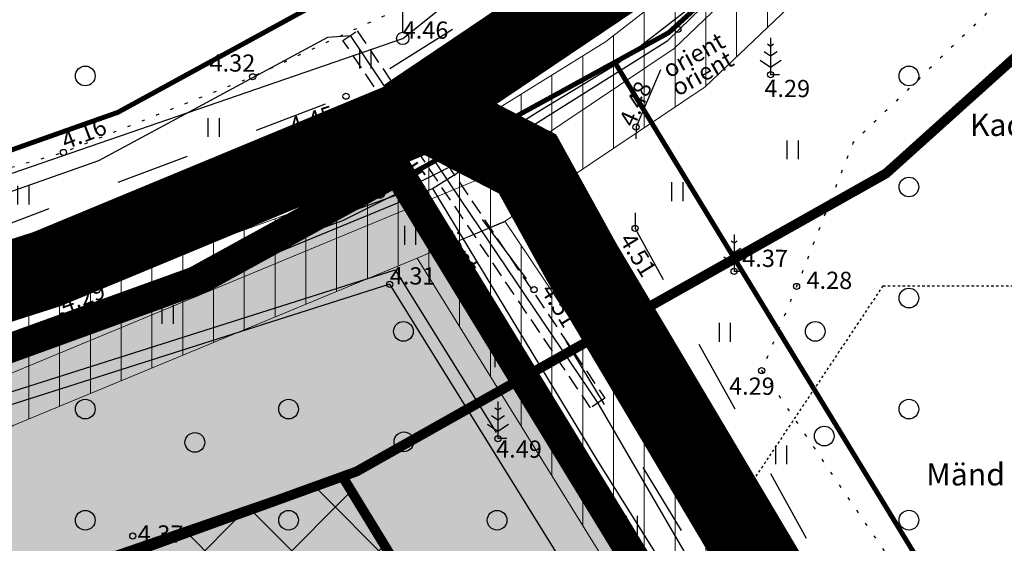
# Model space of a CAD drawing. Units: metres. Extents: x 564590 to 565966, y 6598980 to 6599799.
# Drawn here: x 565227 to 565267, y 6599175 to 6599196 of the extents above; entities that cross this region are included whole.
import ezdxf
from ezdxf.enums import TextEntityAlignment as Align

# ---------------------------------------------------------------- set-up
doc = ezdxf.new("R2010")
doc.units = ezdxf.units.M
doc.header["$MEASUREMENT"] = 0
for name, pattern in [('CENTER', [16, 10, -2, 2, -2]), ('KOLVIK', [1.25, 0.25, -1]), ('KONTUUR', [1.85, 1.25, -0.6]), ('KRUUSKILL', [2, 1, -1]), ('vana teeprojekt$0$CENTER', [2, 1.25, -0.25, 0.25, -0.25]), ('VIITJOON', [0.02001, 0.01, -1e-05, 0.01])]:
    doc.linetypes.add(name, pattern=pattern)
doc.layers.get('0').update_dxf_attribs({"color": 4})
for name, color, linetype in [('ABIJOONIS', 7, 'Continuous'), ('AED', 21, 'Continuous'), ('HALJASTUS', 92, 'Continuous'), ('KORGUS-EH2000', 7, 'Continuous'), ('KPKAABEL', 6, 'Continuous'), ('KTRASS', 30, 'Continuous'), ('MPKAABEL', 1, 'Continuous'), ('MPOHULIIN', 1, 'Continuous'), ('OPT_tee_hatc', 252, 'Continuous'), ('OPT_tugi hoonestus', 250, 'CENTER'), ('PIIR', 17, 'Continuous'), ('POST', 7, 'Continuous'), ('PUU', 72, 'Continuous'), ('TEE', 7, 'Continuous'), ('vana teeprojekt$0$Hoone-ala-joon', 193, 'vana teeprojekt$0$CENTER'), ('VTRASS', 150, 'Continuous')]:
    doc.layers.add(name, color=color, linetype=linetype)
for name, color, linetype, lineweight in [('OPT-kinnistu piir', 1, 'Continuous', 15), ('OPT-servituut-tehno-plan', 20, 'Continuous', 0), ('OPT-tee kontuurjoon', 7, 'Continuous', 0), ('OPT_hoone_ala', 40, 'Continuous', 0)]:
    doc.layers.add(name, color=color, linetype=linetype, lineweight=lineweight)
doc.layers.add('RP-kate-asfalt-põhitee', color=254, linetype='Continuous', transparency=0.4)
doc.styles.add('ITALIC', font='italic.shx')
doc.styles.add('romanc', font='romanc.shx')
doc.styles.add('romans', font='romans.shx')
doc.linetypes.add('-KS-', pattern='A,5,[139,mkm,S=0.8,R=0,X=0,Y=0],5,-1.5,["K",romans,S=1.4,R=0,X=-0.7,Y=-0.7],-1.5,10,-3', length=26)
doc.linetypes.add('-V-', pattern='A,10,-1.5,["V",romans,S=1.4,R=0,X=-0.7,Y=-0.7],-1.5,10,-3', length=26)
doc.linetypes.add('EP_KBL', pattern='A,8,-2,[138,mkm,S=1,R=0,X=0,Y=0],1,[138,mkm,S=1,R=0,X=0,Y=0],4,[138,mkm,S=1,R=180,X=0,Y=0],1,[138,mkm,S=1,R=180,X=0,Y=0],-2', length=18)
doc.linetypes.add('HEKK', pattern='A,0,[133,mkm,S=0.6,R=0,X=0,Y=0],-2.3,[133,mkm,S=0.3,R=0,X=0.3,Y=0],-2.3', length=4.6)
doc.linetypes.add('MP_KBL', pattern='A,8,-2,[138,mkm,S=1,R=0,X=0,Y=0],6,[138,mkm,S=1,R=180,X=0,Y=0],-2', length=18)
doc.linetypes.add('MP_OHL', pattern='A,10,[138,mkm,S=1,R=0,X=0,Y=0],6,[138,mkm,S=1,R=180,X=0,Y=0],15', length=31)
doc.linetypes.add('VO_AED', pattern='A,2.5,[135,mkm,S=0.6,R=0,X=0,Y=0],5,[135,mkm,S=0.6,R=180,X=0,Y=0],2.5', length=10)
pattern_1 = [(90, (0, 0), (-1.25, 0), [])]

# ---------------------------------------------------------------- blocks, each defined once
blk = doc.blocks.new('MAND1')
at = {"color": 0, "linetype": 'Continuous'}
for p, q in [((0, 2.3), (-0.249, 2.466)), ((0, 3), (0, 0)), ((0.249, 2.466), (0, 2.3)), ((0, 1.5), (-0.533, 1.855)), ((0.533, 1.855), (0, 1.5)), ((-0.849, 1.179), (0, 0.613)), ((0, 0.613), (0.849, 1.179)), ((0.72, 0), (0, 0))]:
    blk.add_line(p, q, dxfattribs=at)
blk = doc.blocks.new('PUPOST')
at = {"color": 0, "linetype": 'Continuous'}
blk.add_circle((0, 0), 0.5, dxfattribs=at)
blk = doc.blocks.new('VAPOST')
at = {"color": 0, "linetype": 'Continuous'}
for p, q in [((0, 0.5), (0, 4.5)), ((0, 4), (2, 4)), ((0.453, 3.358), (0.453, 4)), ((1.679, 3.358), (1.679, 4))]:
    blk.add_line(p, q, dxfattribs=at)
blk.add_arc((1.066, 3.358), 0.613, 180, 0, dxfattribs=at)
blk = doc.blocks.new('METS')
at = {"color": 0, "linetype": 'Continuous'}
blk.add_circle((0, 0), 0.8, dxfattribs=at)
blk = doc.blocks.new('RING02')
at = {"color": 0, "linetype": 'Continuous', "lineweight": -3}
blk.add_circle((0, 0), 0.25, dxfattribs=at)
blk = doc.blocks.new('HEIN')
at = {"color": 0, "linetype": 'Continuous'}
for p, q in [((-0.455, 0.761), (-0.455, -0.761)), ((0.455, 0.761), (0.455, -0.761))]:
    blk.add_line(p, q, dxfattribs=at)

msp = doc.modelspace()

# ---------------------------------------------------------------- hatches: boundary and pattern name
at = {"layer": 'OPT-servituut-tehno-plan', "lineweight": 5}
h = msp.add_hatch(dxfattribs=at)
h.set_pattern_fill('ANSI31', color=6, scale=10, angle=45, style=0)
h.set_pattern_definition(pattern_1)
h.paths.add_polyline_path([(565122.382, 6599107.398), (565119.42, 6599110.075), (565138.613, 6599131.893), (565140.433, 6599133.424), (565180.315, 6599157.268), (565188.84, 6599162.172), (565196.066, 6599165.684), (565202.198, 6599168.582), (565226.397, 6599184.264), (565239.864, 6599189.125), (565244.572, 6599191.512), (565250.93, 6599195.449), (565256.003, 6599199.4), (565258.259, 6599201.592), (565260.6, 6599198.999), (565254.97, 6599193.621), (565246.766, 6599188.116), (565226.865, 6599179.88), (565205.878, 6599166.051), (565186.036, 6599156.353), (565139.304, 6599126.851)])
h = msp.add_hatch(dxfattribs=at)
h.set_pattern_fill('ANSI31', color=6, scale=10, angle=45, style=0)
h.set_pattern_definition(pattern_1)
h.paths.add_polyline_path([(565243.27, 6599186.67), (565246.839, 6599188.166), (565251.456, 6599181.316), (565261.821, 6599163.715), (565268.385, 6599146.732), (565269.11, 6599145.537), (565265.037, 6599144.099), (565264.3, 6599145.595), (565259.541, 6599159.305), (565259.02, 6599159.014), (565256.688, 6599162.995), (565257.62, 6599163.534)])
at = {"layer": 'OPT_hoone_ala', "linetype": 'CENTER', "ltscale": 25}
h = msp.add_hatch(dxfattribs=at)
h.set_pattern_fill('ANSI37', color=256, scale=20)
h.set_pattern_definition([(45, (0, 0), (-1.767766953, 1.767766953), []), (135, (0, 0), (-1.767766953, -1.767766953), [])])
h.paths.add_polyline_path([(565203.832, 6599133.824), (565189.286, 6599157.942), (565202.564, 6599164.431), (565213.576, 6599168.842), (565228.341, 6599173.661), (565237.646, 6599176.867), (565240.241, 6599177.805), (565248.417, 6599164.431)])
at = {"layer": 'RP-kate-asfalt-põhitee', "true_color": 0xc8d0a9}
h = msp.add_hatch(color=9, dxfattribs=at)
h.dxf.hatch_style = 1
h.paths.add_polyline_path([(565177.052, 6599162.667), (565199.381, 6599172.775), (565211.186, 6599177.034), (565211.186, 6599175.325), (565210.112, 6599174.152), (565203.203, 6599168.854), (565198.252, 6599165.668), (565206.79, 6599154.368), (565211.766, 6599158.148), (565218.891, 6599145.927), (565224.989, 6599149.419), (565218.004, 6599161.785), (565212.148, 6599158.403), (565208.125, 6599162.356), (565208.336, 6599163.988), (565214.198, 6599170.919), (565219.223, 6599174.241), (565219.911, 6599174.688), (565219.831, 6599174.931), (565217.919, 6599180.828), (565234.793, 6599185.593), (565242.476, 6599189.808), (565259.336, 6599162.228), (565201.317, 6599122.517)])

# ---------------------------------------------------------------- linework, layer by layer
at = {"layer": 'ABIJOONIS', "linetype": 'VIITJOON', "ltscale": 0.5}
msp.add_line((565262.195, 6599185.55), (565284.883, 6599185.55), dxfattribs=at)
at = {"layer": 'ABIJOONIS', "linetype": 'VIITJOON', "ltscale": 0.5, "flags": 128}
msp.add_lwpolyline([(565262.195, 6599185.55), (565256.218, 6599176.595)], dxfattribs=at)
at = {"layer": 'AED', "linetype": 'VO_AED', "ltscale": 0.5, "flags": 128}
msp.add_lwpolyline([(565254.443, 6599158.966), (565255.148, 6599164.712), (565242.161, 6599185.608), (565218.766, 6599178.179), (565219.831, 6599174.931), (565219.911, 6599174.688), (565214.062, 6599170.821)], dxfattribs=at)
at = {"layer": 'HALJASTUS', "linetype": 'KOLVIK', "ltscale": 0.5, "flags": 128}
for points in [[(565258.22, 6599207.963), (565247.787, 6599199.518), (565244.395, 6599197.647), (565236.592, 6599194.031), (565228.907, 6599190.96), (565215.04, 6599186.927), (565208.703, 6599184.997), (565200.863, 6599184.387), (565194.906, 6599180.798), (565177.98, 6599185.029)], [(565267.752, 6599197.916), (565260.977, 6599191.348), (565258.686, 6599185.522), (565257.268, 6599182.108), (565264.802, 6599171.021), (565267.713, 6599170.208), (565274.857, 6599172.559)]]:
    msp.add_lwpolyline(points, dxfattribs=at)
at = {"layer": 'HALJASTUS', "linetype": 'HEKK', "ltscale": 0.5, "flags": 128}
msp.add_lwpolyline([(565218.615, 6599178.656), (565242.38, 6599186.202), (565246.49, 6599179.591)], dxfattribs=at)
at = {"layer": 'KPKAABEL', "linetype": 'EP_KBL', "ltscale": 0.5, "flags": 128}
msp.add_lwpolyline([(565120.171, 6599109.414), (565133.593, 6599124.672), (565139.314, 6599131.176), (565141.012, 6599132.605), (565160.031, 6599143.799), (565180.27, 6599156.088), (565189.308, 6599161.288), (565196.498, 6599164.782), (565202.682, 6599167.705), (565209.141, 6599171.825), (565218.705, 6599178.318), (565226.836, 6599183.36), (565232.431, 6599185.396), (565240.257, 6599188.203), (565244.792, 6599190.468), (565248.155, 6599192.597), (565251.499, 6599194.624), (565256.661, 6599198.645), (565258.956, 6599200.875)], dxfattribs=at)
at = {"layer": 'KTRASS', "color": 30, "linetype": '-KS-', "lineweight": 0, "ltscale": 0.5, "flags": 128}
msp.add_lwpolyline([(565164.812, 6599145.327), (565185.061, 6599158.102), (565204.884, 6599167.791), (565225.924, 6599181.655), (565245.817, 6599189.888), (565253.712, 6599195.186), (565259.218, 6599200.446)], dxfattribs=at)
at = {"layer": 'MPKAABEL', "linetype": 'MP_KBL', "ltscale": 0.5, "flags": 128}
msp.add_lwpolyline([(565123.14, 6599122.19), (565124.039, 6599121.982), (565132.664, 6599131.626), (565141.021, 6599141.129), (565146.139, 6599146.941), (565157.256, 6599157.164), (565165.282, 6599164.044), (565175.972, 6599169), (565186.351, 6599173.594), (565196.979, 6599178.237), (565208.448, 6599183.031), (565219.617, 6599186.854), (565230.345, 6599190.638), (565239.644, 6599195.641), (565240.554, 6599195.701), (565245.052, 6599189.028), (565250.609, 6599180.784), (565255.9, 6599171.71), (565260.63, 6599163.763), (565259.63, 6599162.35)], dxfattribs=at)
at = {"layer": 'MPKAABEL', "linetype": 'KONTUUR', "ltscale": 0.5}
msp.add_lwpolyline([(565240.84, 6599195.9), (565250.9, 6599180.981), (565250.32, 6599180.59), (565240.26, 6599195.509), (565240.84, 6599195.9)], dxfattribs=at)
at = {"layer": 'MPOHULIIN', "linetype": 'MP_OHL', "ltscale": 0.5, "flags": 128}
msp.add_lwpolyline([(565115.58, 6599113.6), (565129.236, 6599129.276), (565150.598, 6599152.356), (565179.422, 6599171.121), (565210.548, 6599184.516), (565242.686, 6599195.588), (565261.199, 6599210.382)], dxfattribs=at)
at = {"layer": 'OPT-kinnistu piir', "color": 1, "const_width": 0.45}
msp.add_lwpolyline([(565201.37, 6599122.43), (565177.052, 6599162.667), (565199.348, 6599172.724), (565208.922, 6599176.168), (565214.967, 6599178.349), (565234.656, 6599185.494), (565242.34, 6599189.71), (565259.2, 6599162.13)], close=True, dxfattribs=at)
at = {"layer": 'OPT-servituut-tehno-plan', "color": 6, "ltscale": 0.5, "flags": 128}
msp.add_lwpolyline([(565122.382, 6599107.398), (565119.42, 6599110.075), (565138.613, 6599131.893), (565140.433, 6599133.424), (565180.315, 6599157.268), (565188.84, 6599162.172), (565196.066, 6599165.684), (565202.198, 6599168.582), (565226.397, 6599184.264), (565239.864, 6599189.125), (565244.572, 6599191.512), (565250.93, 6599195.449), (565256.003, 6599199.4), (565258.259, 6599201.592), (565260.6, 6599198.999), (565254.97, 6599193.621), (565246.766, 6599188.116), (565226.865, 6599179.88), (565205.878, 6599166.051), (565186.036, 6599156.353), (565139.304, 6599126.851), (565122.382, 6599107.398)], dxfattribs=at)
at = {"layer": 'OPT-servituut-tehno-plan', "color": 6, "lineweight": 5, "flags": 128}
for points in [[(565165.88, 6599143.635), (565186.036, 6599156.353), (565205.878, 6599166.051), (565226.865, 6599179.88), (565246.766, 6599188.116), (565254.97, 6599193.621), (565260.6, 6599198.999)], [(565243.27, 6599186.67), (565246.839, 6599188.166), (565251.456, 6599181.316), (565261.821, 6599163.715), (565268.385, 6599146.732), (565269.11, 6599145.537), (565265.037, 6599144.099), (565264.3, 6599145.595), (565259.541, 6599159.305), (565259.02, 6599159.014), (565256.688, 6599162.995), (565257.62, 6599163.534), (565243.27, 6599186.67)]]:
    msp.add_lwpolyline(points, dxfattribs=at)
at = {"layer": 'OPT-tee kontuurjoon', "color": 152, "linetype": 'CENTER', "true_color": 0x2776bb, "const_width": 0.4, "flags": 128}
msp.add_lwpolyline([(565122.226, 6599096.636), (565133.508, 6599109.974), (565141.522, 6599119.038), (565152.076, 6599131.741), (565161.448, 6599141.55), (565170.087, 6599148.547), (565183.937, 6599156.681), (565199.462, 6599163.922), (565214.171, 6599169.132), (565232.096, 6599174.861), (565240.815, 6599178.013), (565240.815, 6599178.013), (565262.32, 6599190.108), (565268.141, 6599195.339)], dxfattribs=at)
at = {"layer": 'OPT_tee_hatc', "color": 252, "linetype": 'Continuous', "ltscale": 0.5, "true_color": 0x939598, "const_width": 3.2, "flags": 128}
for points in [[(565242.803, 6599192.365), (565254.335, 6599200.125), (565263.521, 6599208.756), (565286.003, 6599234.443)], [(565113.384, 6599103.881), (565124.583, 6599117.568), (565132.409, 6599126.849), (565143.112, 6599139.731), (565153.301, 6599150.393), (565163.234, 6599158.439), (565178.35, 6599167.317), (565194.913, 6599175.041), (565210.341, 6599180.506), (565228.228, 6599186.223), (565243.654, 6599192.614), (565247.757, 6599190.494), (565249.952, 6599186.517), (565259.447, 6599170.541), (565267.239, 6599155.963), (565266.768, 6599151.875), (565263.771, 6599147.35), (565262.45, 6599146.611)]]:
    msp.add_lwpolyline(points, dxfattribs=at)
at = {"layer": 'OPT_tugi hoonestus', "linetype": 'CENTER', "ltscale": 0.4, "const_width": 0.4, "flags": 128}
msp.add_lwpolyline([(565203.832, 6599133.824), (565189.286, 6599157.942), (565202.564, 6599164.431), (565213.576, 6599168.842), (565228.341, 6599173.661), (565237.646, 6599176.867), (565240.241, 6599177.805), (565248.417, 6599164.431)], close=True, dxfattribs=at)
at = {"layer": 'PIIR', "linetype": 'Continuous', "const_width": 0.2}
for points in [[(565072.03, 6599052.41), (565127.41, 6599116.07), (565134.11, 6599123.77), (565150.25, 6599142.34), (565160.89, 6599153.02), (565171.94, 6599160.36), (565199.17, 6599172.65), (565234.43, 6599185.37), (565242.34, 6599189.71), (565251.3, 6599194.62), (565253.49, 6599195.82), (565256.02, 6599198.12), (565268.54, 6599209.51), (565295.93, 6599238.01), (565317.51, 6599254.32), (565335.69, 6599265.38), (565354.45, 6599274.09), (565375.17, 6599278.02), (565379.98, 6599277.57), (565380.1, 6599273.68), (565373.67, 6599257.97), (565388.53, 6599272.94), (565390.72, 6599277.61), (565409.34, 6599305.37)], [(565395.87, 6599299.3), (565393.41, 6599295.56), (565382.16, 6599288.15), (565373.89, 6599285.8), (565351.78, 6599281.59), (565331.72, 6599272.25), (565313.07, 6599260.9), (565290.71, 6599244), (565283.6, 6599236.52), (565268.5, 6599221.04), (565263.11, 6599215.29), (565248.71, 6599202.19), (565231.12, 6599192.59), (565207.75, 6599184.33), (565164.5, 6599165.32), (565155.6, 6599157.35), (565144.58, 6599147.48), (565052.62, 6599042.07)], [(565251.3, 6599194.62), (565267.61, 6599167.9), (565319.87, 6599203.77), (565373.67, 6599257.97), (565380.1, 6599273.68), (565379.98, 6599277.57), (565375.17, 6599278.02), (565354.45, 6599274.09), (565335.69, 6599265.38), (565317.51, 6599254.32), (565295.93, 6599238.01), (565268.54, 6599209.51), (565256.02, 6599198.12), (565253.49, 6599195.82), (565251.3, 6599194.62)], [(565207.75, 6599184.33), (565231.12, 6599192.59), (565248.71, 6599202.19), (565263.11, 6599215.29), (565258.67, 6599219.52), (565264.15, 6599225.24), (565268.5, 6599221.04), (565283.6, 6599236.52), (565266.51, 6599257.58), (565207.75, 6599184.33)], [(565242.34, 6599189.71), (565259.2, 6599162.13), (565267.61, 6599167.9), (565251.3, 6599194.62), (565242.34, 6599189.71)]]:
    msp.add_lwpolyline(points, dxfattribs=at)
at = {"layer": 'RP-kate-asfalt-põhitee', "color": 9, "true_color": 0xc8d0a9, "flags": 128}
msp.add_lwpolyline([(565217.919, 6599180.828), (565234.656, 6599185.494), (565242.34, 6599189.71), (565259.2, 6599162.13), (565201.6, 6599122.588)], dxfattribs=at)
at = {"layer": 'TEE', "linetype": 'KRUUSKILL', "ltscale": 3, "flags": 128}
for points in [[(565112.044, 6599105.033), (565123.187, 6599118.56), (565131.333, 6599128.077), (565142.123, 6599140.861), (565152.626, 6599151.922), (565161.961, 6599160.388), (565177.906, 6599169.175), (565193.985, 6599176.953), (565209.598, 6599182.422), (565224.887, 6599187.388), (565240.381, 6599193.244), (565250.731, 6599199.769), (565260.137, 6599207.743)], [(565261.457, 6599202.777), (565253.864, 6599195.953), (565252.164, 6599191.995), (565252.128, 6599187.877), (565261.043, 6599171.743), (565269.8, 6599157.732), (565276.73, 6599148.079)], [(565114.591, 6599103.094), (565125.944, 6599116.516), (565133.928, 6599125.547), (565144.606, 6599138.399), (565154.659, 6599148.919), (565164.376, 6599156.79), (565179.281, 6599165.544), (565195.671, 6599173.188), (565210.979, 6599178.61), (565228.873, 6599184.329), (565242.893, 6599189.397), (565245.69, 6599188.528), (565248.023, 6599185.395), (565257.71, 6599169.547), (565265.181, 6599155.571), (565264.836, 6599152.58), (565262.371, 6599148.859), (565261.474, 6599148.357)]]:
    msp.add_lwpolyline(points, dxfattribs=at)
at = {"layer": 'vana teeprojekt$0$Hoone-ala-joon', "color": 7, "ltscale": 5, "const_width": 0.8}
msp.add_lwpolyline([(565259.449, 6599162.872), (565242.553, 6599190.511), (565234.182, 6599185.919), (565198.944, 6599173.206), (565171.649, 6599160.887), (565160.508, 6599153.486), (565149.811, 6599142.749), (565133.273, 6599123.721), (565142.459, 6599115.345), (565154.742, 6599089.699), (565199.649, 6599120.521)], dxfattribs=at)
at = {"layer": 'VTRASS', "linetype": '-V-', "ltscale": 0.5, "flags": 128}
for points in [[(565243.895, 6599189.499), (565253.46, 6599195.498), (565258.967, 6599200.856)], [(565163.945, 6599145.627), (565182.258, 6599157.178), (565204.686, 6599168.139), (565225.736, 6599182.01), (565243.895, 6599189.499)], [(565243.895, 6599189.499), (565250.567, 6599178.483)], [(565250.567, 6599178.483), (565260.726, 6599162.328), (565265.898, 6599147.77), (565266.546, 6599144.586), (565266.624, 6599144.418)]]:
    msp.add_lwpolyline(points, dxfattribs=at)

# ---------------------------------------------------------------- block references
at = {"layer": 'HALJASTUS', "xscale": 0.5, "yscale": 0.5}
for name, p, zscale in [('HEIN', (565241.16, 6599194.747), 0.45), ('METS', (565229.792, 6599194.065), 0.5), ('METS', (565263.25, 6599194.065), 0.5), ('HEIN', (565235.005, 6599191.977), 0.45), ('HEIN', (565258.52, 6599191.068), 0.45), ('HEIN', (565253.839, 6599189.37), 0.45), ('METS', (565263.25, 6599189.558), 0.5), ('HEIN', (565227.268, 6599189.226), 0.45), ('HEIN', (565242.986, 6599187.597), 0.45), ('METS', (565263.25, 6599185.05), 0.5), ('HEIN', (565233.131, 6599184.378), 0.45), ('METS', (565242.716, 6599183.698), 0.5), ('METS', (565259.445, 6599183.699), 0.5), ('HEIN', (565255.765, 6599183.66), 0.45), ('HEIN', (565246.662, 6599182.622), 0.45), ('METS', (565229.792, 6599180.542), 0.5), ('METS', (565238.05, 6599180.542), 0.5), ('METS', (565263.25, 6599180.542), 0.5), ('METS', (565259.808, 6599179.449), 0.5), ('METS', (565234.243, 6599179.19), 0.5), ('METS', (565242.734, 6599179.215), 0.5), ('HEIN', (565258.053, 6599178.689), 0.45), ('METS', (565229.792, 6599176.034), 0.5), ('METS', (565238.05, 6599176.034), 0.5), ('METS', (565246.521, 6599176.034), 0.5), ('HEIN', (565251.989, 6599175.832), 0.45), ('METS', (565263.25, 6599176.035), 0.5)]:
    msp.add_blockref(name, p, dxfattribs=dict(at, zscale=zscale))
at = {"layer": 'KORGUS-EH2000', "linetype": 'Continuous', "xscale": 0.5, "yscale": 0.5, "zscale": 0.5}
for p in [(565253.864, 6599195.953), (565236.592, 6599194.031), (565257.631, 6599194.117), (565240.381, 6599193.244), (565252.164, 6599191.995), (565241.581, 6599191.537), (565228.907, 6599190.96), (565242.893, 6599189.397), (565252.128, 6599187.877), (565249.952, 6599186.517), (565256.15, 6599186.133), (565242.161, 6599185.608), (565248.023, 6599185.395), (565258.686, 6599185.522), (565228.873, 6599184.329), (565257.268, 6599182.108), (565246.556, 6599179.346), (565231.723, 6599175.392)]:
    msp.add_blockref('RING02', p, dxfattribs=at)
at = {"layer": 'POST', "xscale": 0.5, "yscale": 0.5, "zscale": 0.5}
for name in ['VAPOST', 'PUPOST']:
    msp.add_blockref(name, (565242.686, 6599195.588), dxfattribs=at)
at = {"layer": 'PUU', "xscale": 0.5, "yscale": 0.5, "zscale": 0.5}
for p in [(565257.631, 6599194.117), (565256.15, 6599186.133), (565246.556, 6599179.346)]:
    msp.add_blockref('MAND1', p, dxfattribs=at)

# ---------------------------------------------------------------- texts
at = {"layer": 'HALJASTUS', "style": 'romanc'}
msp.add_text('Mänd', height=0.9, dxfattribs=at).set_placement((565267.152, 6599177.895), align=Align.MIDDLE_RIGHT)
at = {"layer": 'KORGUS-EH2000', "linetype": 'Continuous', "style": 'ITALIC'}
for s, rotation, p in [('4.46', 359.5348, (565242.686, 6599195.588)), ('4.32', 359.5348, (565234.839, 6599194.25)), ('4.48', 66.4063, (565252.089, 6599191.945)), ('4.29', 359.5348, (565257.378, 6599193.216)), ('4.45', 17.4215, (565238.211, 6599191.662)), ('4.16', 21.0225, (565228.995, 6599191.07)), ('4.49', 17.4215, (565239.3, 6599190.422)), ('4.48', 17.4215, (565240.3, 6599188.627)), ('4.51', 301.5842, (565251.461, 6599187.412)), ('4.31', 20.239, (565227.205, 6599185.703)), ('4.37', 359.5348, (565256.479, 6599186.321)), ('4.55', 301.5842, (565249.952, 6599186.517)), ('4.31', 359.5348, (565242.161, 6599185.608)), ('4.28', 359.5348, (565259.09, 6599185.429)), ('4.29', 20.239, (565228.936, 6599184.442)), ('4.51', 301.5842, (565248.271, 6599185.364)), ('4.29', 359.5348, (565255.942, 6599181.134)), ('4.49', 359.5348, (565246.481, 6599178.58)), ('4.37', 359.5348, (565231.918, 6599175.132))]:
    msp.add_text(s, height=0.7, rotation=rotation, dxfattribs=at).set_placement(p)
at = {"layer": 'KTRASS', "color": 30, "linetype": '-V-', "lineweight": 30, "style": 'romanc'}
msp.add_text('orient', height=0.7, rotation=29.2475, dxfattribs=at).set_placement((565253.857, 6599193.216))
at = {"layer": 'MPKAABEL', "linetype": 'KONTUUR', "ltscale": 0.5, "style": 'romanc'}
msp.add_text('1PLø110', height=0.7, rotation=123.9975, dxfattribs=at).set_placement((565242.315, 6599191.385), align=Align.MIDDLE_CENTER)
at = {"layer": 'PIIR', "style": 'romanc'}
msp.add_text('Kadakaranna tn 5', height=0.9, dxfattribs=at).set_placement((565265.73, 6599191.63))
at = {"layer": 'VTRASS', "linetype": '-V-', "ltscale": 0.5, "style": 'romanc'}
for rotation, p in [(29.2475, (565253.507, 6599193.956)), (303.1845, (565243.786, 6599188.227))]:
    msp.add_text('orient', height=0.7, rotation=rotation, dxfattribs=at).set_placement(p)

doc.saveas('drawing.dxf')
